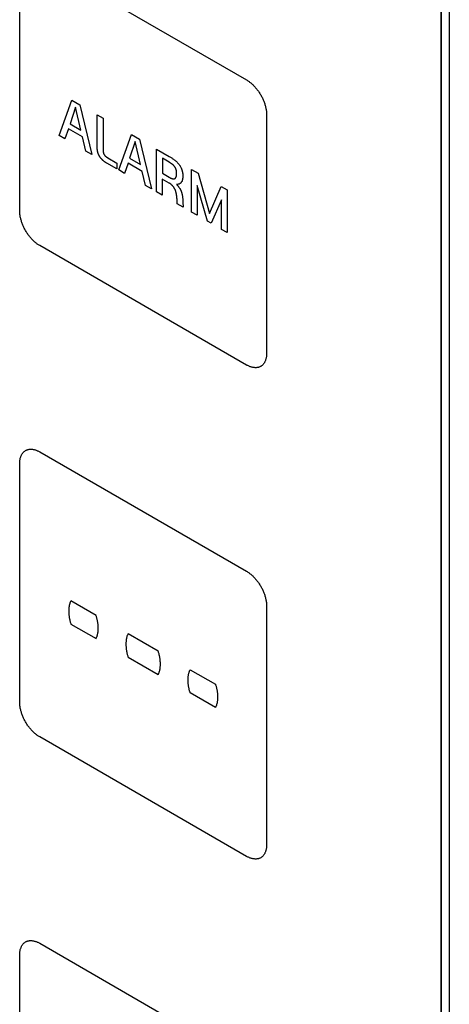
# Model space of a CAD drawing. Units: millimetres. Extents: x 86 to 303, y -152 to 174.
# Drawn here: x 288 to 303, y -14 to 21 of the extents above; entities that cross this region are included whole.
import ezdxf

# ---------------------------------------------------------------- set-up
doc = ezdxf.new("R2010")
doc.units = ezdxf.units.MM
doc.header["$LTSCALE"] = 16.335
doc.layers.add('ASSI', color=7, linetype='CONTINUOUS')
doc.layers.add('INTF_2', color=7, linetype='CONTINUOUS')

msp = doc.modelspace()

# ---------------------------------------------------------------- linework, layer by layer
at = {"layer": 'ASSI', "color": 7, "linetype": 'CONTINUOUS'}
for p, q in [((302.96, 48.711), (302.96, -45.994)), ((302.677, 48.548), (302.677, -46.158))]:
    msp.add_line(p, q, dxfattribs=at)
at = {"layer": 'INTF_2', "color": 250, "linetype": 'CONTINUOUS'}
for p, q in [((302.677, -46.158), (302.677, 48.548)), ((288.536, 22.813), (295.819, 18.607)), ((287.829, 13.995), (287.829, 22.405)), ((289.218, 16.646), (289.667, 17.89)), ((289.667, 17.89), (289.95, 17.727)), ((289.95, 17.727), (290.371, 15.98)), ((289.8, 17.649), (289.603, 17.063)), ((289.987, 16.841), (289.8, 17.649)), ((290.556, 17.377), (290.766, 17.256)), ((290.556, 16.268), (290.556, 17.377)), ((296.526, 17.383), (296.526, 8.973)), ((289.603, 17.063), (289.987, 16.841)), ((290.766, 17.256), (290.766, 16.153)), ((289.548, 16.882), (289.424, 16.527)), ((290.041, 16.598), (289.548, 16.882)), ((291.316, 15.435), (291.764, 16.68)), ((291.764, 16.68), (292.047, 16.516)), ((289.424, 16.527), (289.218, 16.646)), ((290.16, 16.102), (290.041, 16.598)), ((291.897, 16.438), (291.7, 15.852)), ((292.084, 15.63), (291.897, 16.438)), ((292.047, 16.516), (292.468, 14.769)), ((290.371, 15.98), (290.16, 16.102)), ((292.653, 16.166), (293.091, 15.913)), ((292.653, 14.662), (292.653, 16.166)), ((291.254, 15.47), (290.903, 15.673)), ((291.254, 15.678), (291.254, 15.47)), ((291.646, 15.672), (291.522, 15.316)), ((292.138, 15.387), (291.646, 15.672)), ((291.7, 15.852), (292.084, 15.63)), ((293.099, 15.708), (292.854, 15.849)), ((292.854, 15.849), (292.854, 15.317)), ((291.522, 15.316), (291.316, 15.435)), ((292.257, 14.891), (292.138, 15.387)), ((292.854, 15.317), (293.093, 15.178)), ((293.882, 15.457), (294.115, 15.323)), ((293.882, 13.953), (293.882, 15.457)), ((294.115, 15.323), (294.511, 13.9)), ((293.091, 14.974), (292.851, 15.113)), ((292.851, 15.113), (292.851, 14.548)), ((292.468, 14.769), (292.257, 14.891)), ((292.851, 14.548), (292.653, 14.662)), ((294.08, 14.887), (294.08, 13.839)), ((294.439, 13.631), (294.08, 14.887)), ((294.511, 13.9), (294.925, 14.855)), ((294.925, 14.855), (295.136, 14.733)), ((295.136, 14.733), (295.136, 13.229)), ((293.374, 14.246), (293.37, 14.395)), ((293.582, 14.126), (293.374, 14.246)), ((293.577, 14.3), (293.582, 14.126)), ((294.939, 14.381), (294.567, 13.557)), ((294.939, 13.343), (294.939, 14.381)), ((294.08, 13.839), (293.882, 13.953)), ((294.567, 13.557), (294.439, 13.631)), ((295.136, 13.229), (294.939, 13.343)), ((295.819, 8.565), (288.536, 12.771)), ((288.536, 5.504), (295.819, 1.298)), ((287.829, -3.314), (287.829, 5.095)), ((290.517, -0.254), (289.634, 0.256)), ((296.526, 0.073), (296.526, -8.335)), ((289.634, -0.56), (290.517, -1.069)), ((292.707, -1.518), (291.647, -0.906)), ((291.647, -1.722), (292.707, -2.334)), ((293.837, -2.171), (294.721, -2.681)), ((294.721, -3.496), (293.837, -2.986)), ((295.819, -8.744), (288.536, -4.539)), ((288.536, -11.806), (295.819, -16.011)), ((287.829, -20.623), (287.829, -12.214))]:
    msp.add_line(p, q, dxfattribs=at)
for points in [[(295.819, 18.607), (295.841, 18.595), (295.862, 18.581), (295.884, 18.566), (295.906, 18.551), (295.928, 18.534), (295.949, 18.517), (295.971, 18.5), (295.992, 18.481), (296.014, 18.462), (296.035, 18.442), (296.056, 18.422), (296.077, 18.401), (296.097, 18.379), (296.118, 18.357), (296.138, 18.334), (296.158, 18.311), (296.177, 18.287), (296.196, 18.262), (296.215, 18.238), (296.234, 18.212), (296.252, 18.186), (296.269, 18.16), (296.286, 18.134), (296.303, 18.107), (296.319, 18.08), (296.334, 18.052), (296.349, 18.024), (296.364, 17.996), (296.378, 17.968), (296.391, 17.94), (296.404, 17.911), (296.416, 17.882), (296.427, 17.854), (296.438, 17.825), (296.449, 17.796), (296.458, 17.767), (296.467, 17.738), (296.476, 17.71), (296.484, 17.681), (296.491, 17.653), (296.497, 17.624), (296.503, 17.596), (296.509, 17.568), (296.513, 17.541), (296.517, 17.514), (296.52, 17.487), (296.523, 17.46), (296.524, 17.434), (296.526, 17.408), (296.526, 17.383)], [(290.903, 15.673), (290.891, 15.68), (290.879, 15.687), (290.867, 15.694), (290.855, 15.702), (290.843, 15.71), (290.831, 15.718), (290.819, 15.727), (290.808, 15.735), (290.796, 15.745), (290.784, 15.754), (290.772, 15.764), (290.76, 15.774), (290.749, 15.785), (290.741, 15.792), (290.733, 15.8), (290.725, 15.808), (290.717, 15.816), (290.71, 15.824), (290.702, 15.832), (290.695, 15.841), (290.687, 15.849), (290.68, 15.858), (290.673, 15.867), (290.666, 15.877), (290.66, 15.886), (290.653, 15.896), (290.647, 15.905), (290.641, 15.915), (290.635, 15.925), (290.629, 15.935), (290.624, 15.946), (290.619, 15.956), (290.614, 15.966), (290.609, 15.977), (290.605, 15.988), (290.601, 15.998), (290.597, 16.009), (290.593, 16.02), (290.589, 16.03), (290.586, 16.041), (290.583, 16.052), (290.58, 16.063), (290.577, 16.073), (290.574, 16.087), (290.571, 16.101), (290.568, 16.114), (290.566, 16.127), (290.564, 16.141), (290.562, 16.154), (290.561, 16.167), (290.56, 16.18), (290.559, 16.193), (290.558, 16.206), (290.557, 16.218), (290.557, 16.231), (290.556, 16.244), (290.556, 16.256), (290.556, 16.268)], [(290.766, 16.153), (290.766, 16.146), (290.766, 16.139), (290.766, 16.133), (290.766, 16.126), (290.766, 16.119), (290.767, 16.112), (290.767, 16.105), (290.768, 16.098), (290.768, 16.091), (290.769, 16.084), (290.77, 16.077), (290.771, 16.07), (290.773, 16.063), (290.774, 16.058), (290.775, 16.053), (290.776, 16.048), (290.777, 16.043), (290.778, 16.038), (290.779, 16.033), (290.781, 16.028), (290.782, 16.023), (290.784, 16.019), (290.786, 16.014), (290.788, 16.009), (290.79, 16.004), (290.792, 15.999), (290.794, 15.994), (290.796, 15.99), (290.799, 15.985), (290.801, 15.981), (290.804, 15.976), (290.807, 15.972), (290.81, 15.967), (290.813, 15.963), (290.816, 15.959), (290.819, 15.954), (290.823, 15.95), (290.826, 15.946), (290.829, 15.942), (290.833, 15.939), (290.836, 15.935), (290.84, 15.931), (290.844, 15.927), (290.847, 15.924), (290.851, 15.921), (290.857, 15.916), (290.862, 15.911), (290.868, 15.906), (290.873, 15.902), (290.879, 15.898), (290.884, 15.894), (290.89, 15.89), (290.895, 15.886), (290.901, 15.882), (290.907, 15.879), (290.912, 15.875), (290.918, 15.872), (290.924, 15.869), (290.929, 15.865), (291.254, 15.678)], [(293.091, 15.913), (293.114, 15.9), (293.137, 15.887), (293.159, 15.873), (293.182, 15.859), (293.204, 15.844), (293.227, 15.829), (293.249, 15.813), (293.271, 15.797), (293.288, 15.784), (293.304, 15.771), (293.321, 15.757), (293.337, 15.743), (293.354, 15.729), (293.366, 15.717), (293.378, 15.705), (293.391, 15.692), (293.403, 15.679), (293.414, 15.666), (293.426, 15.652), (293.437, 15.638), (293.447, 15.624), (293.458, 15.61), (293.468, 15.595), (293.477, 15.58), (293.486, 15.565), (293.495, 15.549), (293.504, 15.533), (293.512, 15.516), (293.52, 15.5), (293.527, 15.483), (293.533, 15.467), (293.539, 15.45), (293.544, 15.434), (293.549, 15.418), (293.553, 15.402), (293.557, 15.386), (293.56, 15.37), (293.563, 15.355), (293.566, 15.339), (293.568, 15.323), (293.569, 15.308), (293.571, 15.292), (293.572, 15.27), (293.573, 15.248), (293.573, 15.226), (293.573, 15.206), (293.572, 15.187), (293.571, 15.168), (293.57, 15.149), (293.568, 15.132), (293.565, 15.116), (293.562, 15.1), (293.558, 15.085), (293.555, 15.071), (293.55, 15.058), (293.546, 15.046), (293.54, 15.034), (293.535, 15.022), (293.528, 15.012), (293.521, 15.001), (293.514, 14.992), (293.507, 14.983), (293.499, 14.976), (293.49, 14.968), (293.482, 14.962), (293.473, 14.956), (293.463, 14.951), (293.453, 14.946), (293.443, 14.941), (293.431, 14.937), (293.418, 14.934), (293.405, 14.931), (293.392, 14.929), (293.378, 14.928), (293.364, 14.927), (293.35, 14.927)], [(293.093, 15.178), (293.103, 15.173), (293.114, 15.167), (293.124, 15.162), (293.134, 15.156), (293.144, 15.151), (293.154, 15.147), (293.165, 15.142), (293.175, 15.138), (293.185, 15.135), (293.195, 15.131), (293.205, 15.129), (293.215, 15.126), (293.222, 15.125), (293.229, 15.124), (293.237, 15.123), (293.244, 15.122), (293.251, 15.122), (293.258, 15.123), (293.265, 15.123), (293.272, 15.124), (293.278, 15.126), (293.284, 15.128), (293.29, 15.13), (293.296, 15.133), (293.301, 15.136), (293.306, 15.14), (293.311, 15.144), (293.315, 15.149), (293.319, 15.154), (293.323, 15.159), (293.327, 15.165), (293.33, 15.17), (293.334, 15.177), (293.336, 15.183), (293.339, 15.19), (293.342, 15.196), (293.344, 15.205), (293.347, 15.213), (293.349, 15.222), (293.35, 15.23), (293.352, 15.239), (293.353, 15.249), (293.355, 15.261), (293.356, 15.274), (293.356, 15.287), (293.357, 15.301), (293.357, 15.314), (293.357, 15.326), (293.357, 15.337), (293.356, 15.348), (293.355, 15.36), (293.354, 15.371), (293.353, 15.383), (293.351, 15.393), (293.35, 15.403), (293.348, 15.413), (293.346, 15.424), (293.343, 15.434), (293.34, 15.444), (293.337, 15.453), (293.334, 15.462), (293.331, 15.471), (293.328, 15.48), (293.324, 15.489), (293.32, 15.498), (293.316, 15.507), (293.311, 15.515), (293.307, 15.523), (293.302, 15.531), (293.297, 15.539), (293.291, 15.547), (293.286, 15.555), (293.279, 15.563), (293.273, 15.571), (293.267, 15.578), (293.26, 15.586), (293.253, 15.593), (293.246, 15.6), (293.239, 15.607), (293.232, 15.613), (293.225, 15.619), (293.218, 15.626), (293.211, 15.632), (293.2, 15.641), (293.189, 15.649), (293.177, 15.657), (293.166, 15.665), (293.155, 15.673), (293.144, 15.68), (293.132, 15.688), (293.121, 15.694), (293.11, 15.701), (293.099, 15.708)], [(293.37, 14.395), (293.37, 14.413), (293.369, 14.431), (293.367, 14.449), (293.366, 14.467), (293.364, 14.485), (293.362, 14.504), (293.36, 14.522), (293.357, 14.541), (293.354, 14.56), (293.351, 14.579), (293.349, 14.59), (293.347, 14.601), (293.345, 14.611), (293.342, 14.622), (293.34, 14.633), (293.337, 14.644), (293.334, 14.655), (293.331, 14.666), (293.328, 14.677), (293.324, 14.688), (293.32, 14.699), (293.316, 14.71), (293.312, 14.721), (293.307, 14.732), (293.303, 14.743), (293.298, 14.754), (293.292, 14.765), (293.287, 14.775), (293.281, 14.786), (293.275, 14.796), (293.268, 14.807), (293.262, 14.817), (293.255, 14.827), (293.248, 14.837), (293.241, 14.846), (293.234, 14.855), (293.226, 14.864), (293.218, 14.873), (293.211, 14.881), (293.203, 14.889), (293.196, 14.897), (293.188, 14.904), (293.18, 14.911), (293.172, 14.918), (293.164, 14.924), (293.156, 14.931), (293.148, 14.937), (293.14, 14.943), (293.132, 14.948), (293.124, 14.954), (293.116, 14.959), (293.108, 14.964), (293.1, 14.969), (293.091, 14.974)], [(293.35, 14.927), (293.359, 14.919), (293.368, 14.911), (293.377, 14.902), (293.385, 14.893), (293.394, 14.883), (293.403, 14.874), (293.411, 14.864), (293.419, 14.854), (293.427, 14.843), (293.435, 14.833), (293.443, 14.822), (293.451, 14.812), (293.458, 14.8), (293.465, 14.789), (293.472, 14.778), (293.478, 14.767), (293.484, 14.756), (293.49, 14.744), (293.496, 14.733), (293.501, 14.721), (293.506, 14.709), (293.511, 14.698), (293.516, 14.686), (293.52, 14.674), (293.525, 14.662), (293.529, 14.65), (293.532, 14.638), (293.537, 14.625), (293.54, 14.611), (293.544, 14.597), (293.547, 14.583), (293.55, 14.569), (293.553, 14.556), (293.556, 14.542), (293.558, 14.529), (293.56, 14.515), (293.562, 14.502), (293.564, 14.489), (293.566, 14.475), (293.568, 14.453), (293.57, 14.431), (293.572, 14.409), (293.573, 14.387), (293.575, 14.365), (293.576, 14.343), (293.576, 14.322), (293.577, 14.3)], [(288.536, 12.771), (288.514, 12.784), (288.492, 12.797), (288.471, 12.812), (288.449, 12.827), (288.427, 12.844), (288.405, 12.861), (288.384, 12.878), (288.362, 12.897), (288.341, 12.916), (288.32, 12.936), (288.299, 12.956), (288.278, 12.977), (288.257, 12.999), (288.237, 13.021), (288.217, 13.044), (288.197, 13.068), (288.177, 13.091), (288.158, 13.116), (288.139, 13.141), (288.121, 13.166), (288.103, 13.192), (288.085, 13.218), (288.068, 13.244), (288.052, 13.271), (288.036, 13.299), (288.02, 13.326), (288.005, 13.354), (287.991, 13.382), (287.977, 13.41), (287.964, 13.439), (287.951, 13.467), (287.939, 13.496), (287.927, 13.525), (287.916, 13.553), (287.906, 13.582), (287.896, 13.611), (287.887, 13.64), (287.879, 13.669), (287.871, 13.697), (287.864, 13.726), (287.857, 13.754), (287.851, 13.782), (287.846, 13.81), (287.841, 13.837), (287.838, 13.865), (287.834, 13.892), (287.832, 13.918), (287.83, 13.944), (287.829, 13.97), (287.829, 13.995)], [(296.526, 8.973), (296.526, 8.949), (296.524, 8.924), (296.523, 8.9), (296.52, 8.876), (296.517, 8.853), (296.513, 8.83), (296.509, 8.808), (296.503, 8.786), (296.497, 8.765), (296.491, 8.744), (296.484, 8.724), (296.476, 8.705), (296.467, 8.686), (296.458, 8.667), (296.449, 8.65), (296.438, 8.633), (296.427, 8.617), (296.416, 8.601), (296.404, 8.587), (296.391, 8.573), (296.378, 8.56), (296.364, 8.547), (296.349, 8.536), (296.334, 8.526), (296.319, 8.516), (296.303, 8.507), (296.286, 8.5), (296.269, 8.493), (296.252, 8.487), (296.234, 8.482), (296.215, 8.478), (296.196, 8.475), (296.177, 8.472), (296.158, 8.471), (296.138, 8.471), (296.118, 8.471), (296.097, 8.472), (296.077, 8.474), (296.056, 8.477), (296.035, 8.481), (296.014, 8.486), (295.992, 8.491), (295.971, 8.498), (295.949, 8.505), (295.928, 8.513), (295.906, 8.522), (295.884, 8.532), (295.862, 8.542), (295.841, 8.553), (295.819, 8.565)], [(287.829, 5.095), (287.829, 5.12), (287.83, 5.144), (287.832, 5.169), (287.834, 5.192), (287.838, 5.215), (287.841, 5.238), (287.846, 5.261), (287.851, 5.282), (287.857, 5.304), (287.864, 5.325), (287.871, 5.345), (287.879, 5.364), (287.887, 5.383), (287.896, 5.402), (287.906, 5.419), (287.916, 5.436), (287.927, 5.452), (287.939, 5.468), (287.951, 5.483), (287.964, 5.496), (287.977, 5.51), (287.991, 5.522), (288.005, 5.533), (288.02, 5.544), (288.036, 5.553), (288.052, 5.562), (288.068, 5.57), (288.085, 5.577), (288.103, 5.582), (288.121, 5.587), (288.139, 5.591), (288.158, 5.595), (288.177, 5.597), (288.197, 5.598), (288.217, 5.599), (288.237, 5.598), (288.257, 5.597), (288.278, 5.595), (288.299, 5.592), (288.32, 5.588), (288.341, 5.583), (288.362, 5.578), (288.384, 5.571), (288.405, 5.564), (288.427, 5.556), (288.449, 5.547), (288.471, 5.538), (288.492, 5.527), (288.514, 5.516), (288.536, 5.504)], [(295.819, 1.298), (295.841, 1.286), (295.862, 1.272), (295.884, 1.257), (295.906, 1.242), (295.928, 1.225), (295.949, 1.209), (295.971, 1.191), (295.992, 1.172), (296.014, 1.153), (296.035, 1.133), (296.056, 1.113), (296.077, 1.092), (296.097, 1.07), (296.118, 1.048), (296.138, 1.025), (296.158, 1.002), (296.177, 0.978), (296.196, 0.953), (296.215, 0.929), (296.234, 0.903), (296.252, 0.877), (296.269, 0.851), (296.286, 0.825), (296.303, 0.798), (296.319, 0.771), (296.334, 0.743), (296.349, 0.715), (296.364, 0.687), (296.378, 0.659), (296.391, 0.631), (296.404, 0.602), (296.416, 0.573), (296.427, 0.544), (296.438, 0.516), (296.449, 0.487), (296.458, 0.458), (296.467, 0.429), (296.476, 0.4), (296.484, 0.372), (296.491, 0.343), (296.497, 0.315), (296.503, 0.287), (296.509, 0.259), (296.513, 0.231), (296.517, 0.204), (296.52, 0.177), (296.523, 0.151), (296.524, 0.124), (296.526, 0.099), (296.526, 0.073)], [(289.634, 0.256), (289.626, 0.243), (289.619, 0.229), (289.612, 0.215), (289.606, 0.2), (289.6, 0.185), (289.594, 0.17), (289.589, 0.153), (289.584, 0.137), (289.58, 0.12), (289.576, 0.103), (289.573, 0.085), (289.57, 0.067), (289.567, 0.049), (289.565, 0.03), (289.563, 0.011), (289.561, -0.008), (289.559, -0.027), (289.558, -0.047), (289.558, -0.067), (289.557, -0.087), (289.557, -0.107), (289.557, -0.128), (289.558, -0.148), (289.558, -0.169), (289.559, -0.19), (289.561, -0.211), (289.563, -0.232), (289.565, -0.253), (289.567, -0.275), (289.57, -0.296), (289.573, -0.318), (289.576, -0.339), (289.58, -0.361), (289.584, -0.383), (289.589, -0.405), (289.594, -0.427), (289.6, -0.449), (289.606, -0.471), (289.612, -0.493), (289.619, -0.515), (289.626, -0.537), (289.634, -0.56)], [(290.517, -1.069), (290.525, -1.056), (290.532, -1.042), (290.539, -1.028), (290.546, -1.014), (290.552, -0.998), (290.557, -0.983), (290.562, -0.967), (290.567, -0.95), (290.571, -0.933), (290.575, -0.916), (290.578, -0.898), (290.582, -0.88), (290.584, -0.862), (290.587, -0.844), (290.589, -0.825), (290.59, -0.805), (290.592, -0.786), (290.593, -0.766), (290.594, -0.746), (290.594, -0.726), (290.594, -0.706), (290.594, -0.686), (290.594, -0.665), (290.593, -0.644), (290.592, -0.623), (290.59, -0.602), (290.589, -0.581), (290.587, -0.56), (290.584, -0.539), (290.582, -0.517), (290.578, -0.496), (290.575, -0.474), (290.571, -0.452), (290.567, -0.43), (290.562, -0.408), (290.557, -0.386), (290.551, -0.364), (290.546, -0.342), (290.539, -0.32), (290.532, -0.298), (290.525, -0.276), (290.517, -0.254)], [(291.647, -0.906), (291.64, -0.919), (291.632, -0.933), (291.625, -0.947), (291.619, -0.962), (291.613, -0.977), (291.607, -0.993), (291.602, -1.009), (291.598, -1.025), (291.593, -1.042), (291.589, -1.06), (291.586, -1.077), (291.583, -1.095), (291.58, -1.114), (291.578, -1.132), (291.576, -1.151), (291.574, -1.17), (291.573, -1.19), (291.572, -1.209), (291.571, -1.229), (291.57, -1.249), (291.57, -1.27), (291.57, -1.29), (291.571, -1.311), (291.572, -1.331), (291.573, -1.352), (291.574, -1.373), (291.576, -1.394), (291.578, -1.416), (291.58, -1.437), (291.583, -1.459), (291.586, -1.48), (291.589, -1.502), (291.593, -1.524), (291.598, -1.545), (291.602, -1.567), (291.607, -1.589), (291.613, -1.611), (291.619, -1.633), (291.625, -1.655), (291.632, -1.678), (291.64, -1.7), (291.647, -1.722)], [(292.707, -2.334), (292.715, -2.321), (292.722, -2.307), (292.729, -2.293), (292.736, -2.278), (292.742, -2.263), (292.747, -2.247), (292.752, -2.231), (292.757, -2.215), (292.761, -2.198), (292.765, -2.181), (292.768, -2.163), (292.772, -2.145), (292.774, -2.127), (292.777, -2.108), (292.779, -2.089), (292.78, -2.07), (292.782, -2.051), (292.783, -2.031), (292.784, -2.011), (292.784, -1.991), (292.784, -1.971), (292.784, -1.95), (292.784, -1.93), (292.783, -1.909), (292.782, -1.888), (292.78, -1.867), (292.779, -1.846), (292.777, -1.825), (292.774, -1.803), (292.772, -1.782), (292.768, -1.76), (292.765, -1.738), (292.761, -1.717), (292.757, -1.695), (292.752, -1.673), (292.747, -1.651), (292.741, -1.629), (292.736, -1.607), (292.729, -1.585), (292.722, -1.562), (292.715, -1.54), (292.707, -1.518)], [(293.837, -2.986), (293.83, -2.964), (293.822, -2.942), (293.815, -2.92), (293.809, -2.898), (293.803, -2.876), (293.797, -2.854), (293.792, -2.832), (293.788, -2.81), (293.783, -2.788), (293.779, -2.766), (293.776, -2.745), (293.773, -2.723), (293.77, -2.702), (293.768, -2.68), (293.766, -2.659), (293.764, -2.638), (293.763, -2.617), (293.762, -2.596), (293.761, -2.575), (293.76, -2.555), (293.76, -2.534), (293.76, -2.514), (293.761, -2.494), (293.762, -2.474), (293.763, -2.454), (293.764, -2.435), (293.766, -2.416), (293.768, -2.397), (293.77, -2.378), (293.773, -2.36), (293.776, -2.342), (293.779, -2.324), (293.783, -2.307), (293.788, -2.29), (293.792, -2.273), (293.797, -2.257), (293.803, -2.242), (293.809, -2.227), (293.815, -2.212), (293.822, -2.198), (293.83, -2.184), (293.837, -2.171)], [(294.721, -2.681), (294.729, -2.703), (294.736, -2.725), (294.743, -2.747), (294.749, -2.769), (294.755, -2.791), (294.761, -2.814), (294.766, -2.836), (294.77, -2.857), (294.775, -2.879), (294.779, -2.901), (294.782, -2.923), (294.785, -2.944), (294.788, -2.966), (294.79, -2.987), (294.792, -3.008), (294.794, -3.03), (294.795, -3.051), (294.796, -3.071), (294.797, -3.092), (294.798, -3.113), (294.798, -3.133), (294.798, -3.154), (294.797, -3.174), (294.796, -3.193), (294.795, -3.213), (294.794, -3.233), (294.792, -3.252), (294.79, -3.271), (294.788, -3.289), (294.785, -3.308), (294.782, -3.326), (294.779, -3.343), (294.775, -3.36), (294.77, -3.377), (294.766, -3.394), (294.761, -3.41), (294.755, -3.426), (294.749, -3.441), (294.743, -3.455), (294.736, -3.47), (294.729, -3.483), (294.721, -3.496)], [(288.536, -4.539), (288.514, -4.526), (288.492, -4.512), (288.471, -4.497), (288.449, -4.482), (288.427, -4.466), (288.405, -4.449), (288.384, -4.431), (288.362, -4.413), (288.341, -4.394), (288.32, -4.374), (288.299, -4.353), (288.278, -4.332), (288.257, -4.31), (288.237, -4.288), (288.217, -4.265), (288.197, -4.242), (288.177, -4.218), (288.158, -4.194), (288.139, -4.169), (288.121, -4.143), (288.103, -4.118), (288.085, -4.092), (288.068, -4.065), (288.052, -4.038), (288.036, -4.011), (288.02, -3.983), (288.005, -3.956), (287.991, -3.928), (287.977, -3.899), (287.964, -3.871), (287.951, -3.842), (287.939, -3.813), (287.927, -3.785), (287.916, -3.756), (287.906, -3.727), (287.896, -3.698), (287.887, -3.669), (287.879, -3.641), (287.871, -3.612), (287.864, -3.583), (287.857, -3.555), (287.851, -3.527), (287.846, -3.499), (287.841, -3.472), (287.838, -3.444), (287.834, -3.417), (287.832, -3.391), (287.83, -3.365), (287.829, -3.339), (287.829, -3.314)], [(296.526, -8.335), (296.526, -8.36), (296.524, -8.385), (296.523, -8.409), (296.52, -8.433), (296.517, -8.456), (296.513, -8.479), (296.509, -8.501), (296.503, -8.523), (296.497, -8.544), (296.491, -8.565), (296.484, -8.585), (296.476, -8.605), (296.467, -8.623), (296.458, -8.642), (296.449, -8.659), (296.438, -8.676), (296.427, -8.693), (296.416, -8.708), (296.404, -8.723), (296.391, -8.737), (296.378, -8.75), (296.364, -8.762), (296.349, -8.773), (296.334, -8.784), (296.319, -8.793), (296.303, -8.802), (296.286, -8.81), (296.269, -8.817), (296.252, -8.823), (296.234, -8.828), (296.215, -8.832), (296.196, -8.835), (296.177, -8.837), (296.158, -8.838), (296.138, -8.839), (296.118, -8.839), (296.097, -8.837), (296.077, -8.835), (296.056, -8.832), (296.035, -8.828), (296.014, -8.824), (295.992, -8.818), (295.971, -8.812), (295.949, -8.805), (295.928, -8.797), (295.906, -8.788), (295.884, -8.778), (295.862, -8.768), (295.841, -8.756), (295.819, -8.744)], [(287.829, -12.214), (287.829, -12.189), (287.83, -12.165), (287.832, -12.14), (287.834, -12.117), (287.838, -12.094), (287.841, -12.071), (287.846, -12.048), (287.851, -12.027), (287.857, -12.005), (287.864, -11.985), (287.871, -11.964), (287.879, -11.945), (287.887, -11.926), (287.896, -11.908), (287.906, -11.89), (287.916, -11.873), (287.927, -11.857), (287.939, -11.842), (287.951, -11.827), (287.964, -11.813), (287.977, -11.8), (287.991, -11.788), (288.005, -11.776), (288.02, -11.766), (288.036, -11.756), (288.052, -11.747), (288.068, -11.74), (288.085, -11.733), (288.103, -11.727), (288.121, -11.722), (288.139, -11.718), (288.158, -11.715), (288.177, -11.713), (288.197, -11.711), (288.217, -11.711), (288.237, -11.711), (288.257, -11.712), (288.278, -11.715), (288.299, -11.718), (288.32, -11.721), (288.341, -11.726), (288.362, -11.732), (288.384, -11.738), (288.405, -11.745), (288.427, -11.753), (288.449, -11.762), (288.471, -11.772), (288.492, -11.782), (288.514, -11.794), (288.536, -11.806)]]:
    msp.add_lwpolyline(points, dxfattribs=at)

doc.saveas('drawing.dxf')
